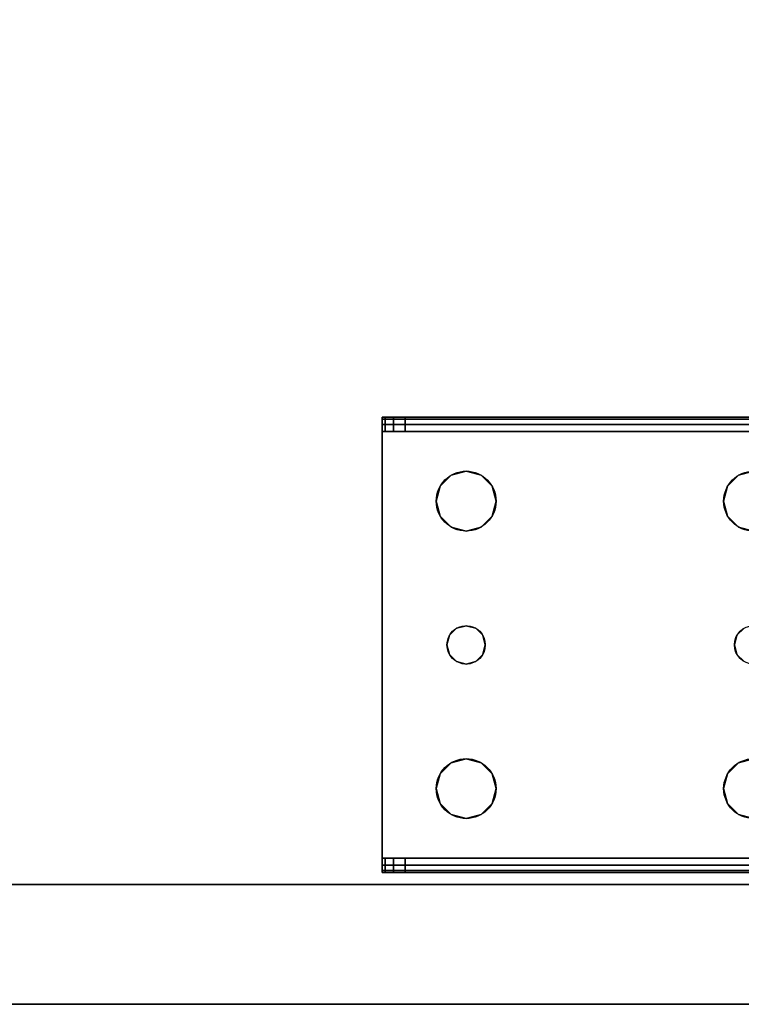
# Model space of a CAD drawing. Extents: x -221 to 211, y -39 to 132.
# Drawn here: x -158 to -154, y 24 to 29 of the extents above; entities that cross this region are included whole.
import ezdxf

# ---------------------------------------------------------------- set-up
doc = ezdxf.new("R2010")
doc.units = 0
doc.header["$LTSCALE"] = 96
doc.header["$MEASUREMENT"] = 0
for name, color, linetype in [('AFUST-3-BKLM-SV', 7, 'Continuous'), ('AFUST-3-LGPT', 7, 'Continuous'), ('AFUST-3-SHLM-TH', 7, 'Continuous'), ('AFUST-3-TPLM-TH', 7, 'Continuous'), ('AFUST-P', 7, 'Continuous'), ('MAIN_FURN', 7, 'Continuous')]:
    doc.layers.add(name, color=color, linetype=linetype)

# ---------------------------------------------------------------- blocks, each defined once
blk = doc.blocks.new('ZN482022SCBCFL')
at = {"layer": 'AFUST-3-BKLM-SV', "color": 42, "linetype": 'Continuous'}
for points, invisible_edges in [([(47.375, -0.625, 21.375), (0.625, 0, 21.375), (47.375, 0, 21.375)], 1), ([(0.625, -0.625, 21.375), (0.625, 0, 21.375), (47.375, -0.625, 21.375)], 2), ([(0.625, -0.625, 4), (47.375, 0, 4), (0.625, 0, 4)], 1), ([(47.375, -0.625, 4), (47.375, 0, 4), (0.625, -0.625, 4)], 2), ([(47.375, 0, 4), (0.625, 0, 21.375), (0.625, 0, 4)], 1), ([(47.375, 0, 21.375), (0.625, 0, 21.375), (47.375, 0, 4)], 2), ([(47.375, -0.625, 21.375), (0.625, -0.625, 4), (0.625, -0.625, 21.375)], 1), ([(47.375, -0.625, 4), (0.625, -0.625, 4), (47.375, -0.625, 21.375)], 2)]:
    blk.add_3dface(points, dxfattribs=dict(at, invisible_edges=invisible_edges))
at = {"layer": 'AFUST-3-LGPT', "color": 30, "linetype": 'Continuous'}
for points, invisible_edges in [([(4.0625, -0.6875, 3.925), (1.375, -0.6975, 3.9625), (1.375, -0.6875, 3.925)], 1), ([(4.0625, -0.6975, 3.9625), (1.375, -0.6975, 3.9625), (4.0625, -0.6875, 3.925)], 2), ([(3.9436, -0.7625, 3.7501), (1.375, -0.6875, 3.625), (1.375, -0.7625, 3.625)], 1), ([(3.9436, -0.6875, 3.7501), (1.375, -0.6875, 3.625), (3.9436, -0.7625, 3.7501)], 2), ([(3.9436, -0.6875, 3.7501), (1.375, -0.6875, 3.925), (1.375, -0.6875, 3.625)], 1), ([(4.0625, -0.6875, 3.925), (1.375, -0.6875, 3.925), (3.9436, -0.6875, 3.7501)], 14), ([(1.375, -0.725, 3.99), (1.375, -0.6975, 3.9625), (4.0625, -0.6975, 3.9625)], 12), ([(4.0625, -0.725, 3.99), (1.375, -0.725, 3.99), (4.0625, -0.6975, 3.9625)], 2), ([(3.9436, -0.7625, 3.7501), (4.0035, -0.7625, 3.7688), (4.0035, -0.6875, 3.7688)], 12), ([(3.9436, -0.6875, 3.7501), (3.9436, -0.7625, 3.7501), (4.0035, -0.6875, 3.7688)], 2), ([(4.0625, -0.6875, 3.875), (4.0625, -0.6875, 3.925), (3.9436, -0.6875, 3.7501)], 14), ([(3.9436, -0.6875, 3.7501), (4.0468, -0.6875, 3.8143), (4.0625, -0.6875, 3.875)], 13), ([(4.0035, -0.6875, 3.7688), (4.0468, -0.6875, 3.8143), (3.9436, -0.6875, 3.7501)], 2), ([(4.0035, -0.7625, 3.7688), (4.0468, -0.7625, 3.8143), (4.0468, -0.6875, 3.8143)], 12), ([(4.0035, -0.6875, 3.7688), (4.0035, -0.7625, 3.7688), (4.0468, -0.6875, 3.8143)], 2), ([(4.0625, -0.6875, 3.875), (4.0468, -0.7625, 3.8143), (4.0625, -0.7625, 3.875)], 1), ([(4.0468, -0.6875, 3.8143), (4.0468, -0.7625, 3.8143), (4.0625, -0.6875, 3.875)], 2), ([(4.0625, -0.7625, 3.925), (4.0625, -0.6875, 3.925), (4.0625, -0.6875, 3.875)], 13), ([(4.0625, -0.6975, 3.9625), (4.0625, -0.6875, 3.925), (4.0625, -0.7625, 3.925)], 14), ([(4.0625, -0.6875, 3.875), (4.0625, -0.7625, 3.875), (4.0625, -0.7625, 3.925)], 12), ([(4.0625, -0.725, 3.99), (4.0625, -0.6975, 3.9625), (4.0625, -0.7625, 3.925)], 14), ([(1.375, -0.7625, 4), (1.375, -0.725, 3.99), (4.0625, -0.725, 3.99)], 12), ([(4.0625, -0.7625, 4), (1.375, -0.7625, 4), (4.0625, -0.725, 3.99)], 2), ([(4.0625, -0.7625, 4), (2.125, -0.9687, 4), (1.375, -0.7625, 4)], 3), ([(4.0625, -0.7625, 3.925), (1.375, -0.7625, 3.925), (2.125, -0.9687, 3.925)], 14), ([(1.375, -0.7625, 3.925), (4.0625, -0.7625, 3.925), (3.9436, -0.7625, 3.7501)], 14), ([(1.375, -0.7625, 3.625), (1.375, -0.7625, 3.925), (3.9436, -0.7625, 3.7501)], 2), ([(2.2031, -0.9897, 4), (2.125, -0.9687, 4), (4.0625, -0.7625, 4)], 14), ([(2.2031, -0.9897, 3.925), (4.0625, -0.7625, 3.925), (2.125, -0.9687, 3.925)], 3), ([(3.5469, -0.9897, 4), (2.2031, -0.9897, 4), (4.0625, -0.7625, 4)], 15), ([(2.2031, -0.9897, 3.925), (3.5469, -0.9897, 3.925), (4.0625, -0.7625, 3.925)], 15), ([(4.0625, -0.7625, 4), (3.625, -0.9687, 4), (3.5469, -0.9897, 4)], 13), ([(3.5469, -0.9897, 3.925), (3.625, -0.9687, 3.925), (4.0625, -0.7625, 3.925)], 14), ([(3.7031, -0.9897, 4), (3.625, -0.9687, 4), (4.0625, -0.7625, 4)], 14), ([(4.0625, -0.7625, 3.925), (3.625, -0.9687, 3.925), (3.7031, -0.9897, 3.925)], 13), ([(3.7603, -1.0469, 4), (3.7031, -0.9897, 4), (4.0625, -0.7625, 4)], 14), ([(3.7031, -0.9897, 3.925), (3.7603, -1.0469, 3.925), (4.0625, -0.7625, 3.925)], 14), ([(4.0625, -2.9875, 4), (3.725, -1.875, 4), (4.0625, -0.7625, 4)], 3), ([(4.0625, -0.7625, 4), (3.725, -1.875, 4), (3.7603, -1.2031, 4)], 15), ([(4.0625, -0.7625, 3.925), (3.7603, -1.2031, 3.925), (3.725, -1.875, 3.925)], 15), ([(4.0625, -2.9875, 3.925), (4.0625, -0.7625, 3.925), (3.725, -1.875, 3.925)], 14), ([(4.0625, -0.7625, 4), (3.7812, -1.125, 4), (3.7603, -1.0469, 4)], 13), ([(3.7603, -1.2031, 4), (3.7812, -1.125, 4), (4.0625, -0.7625, 4)], 14), ([(4.0625, -0.7625, 3.925), (3.7812, -1.125, 3.925), (3.7603, -1.2031, 3.925)], 13), ([(3.7603, -1.0469, 3.925), (3.7812, -1.125, 3.925), (4.0625, -0.7625, 3.925)], 14), ([(3.9436, -0.7625, 3.7501), (4.0625, -0.7625, 3.925), (4.0625, -0.7625, 3.875)], 13), ([(3.9436, -0.7625, 3.7501), (4.0468, -0.7625, 3.8143), (4.0035, -0.7625, 3.7688)], 1), ([(4.0625, -0.7625, 3.875), (4.0468, -0.7625, 3.8143), (3.9436, -0.7625, 3.7501)], 14), ([(4.0625, -0.7625, 3.925), (4.0625, -0.7625, 4), (4.0625, -0.725, 3.99)], 13), ([(4.0625, -2.9875, 3.925), (4.0625, -0.7625, 4), (4.0625, -0.7625, 3.925)], 3), ([(4.0625, -2.9875, 4), (4.0625, -0.7625, 4), (4.0625, -2.9875, 3.925)], 14), ([(2.2031, -0.9897, 4), (2.125, -0.9687, 3.925), (2.125, -0.9687, 4)], 1), ([(2.2031, -0.9897, 3.925), (2.125, -0.9687, 3.925), (2.2031, -0.9897, 4)], 2), ([(3.625, -0.9687, 4), (3.5469, -0.9897, 3.925), (3.5469, -0.9897, 4)], 1), ([(3.625, -0.9687, 3.925), (3.5469, -0.9897, 3.925), (3.625, -0.9687, 4)], 2), ([(3.7031, -0.9897, 4), (3.625, -0.9687, 3.925), (3.625, -0.9687, 4)], 1), ([(3.7031, -0.9897, 3.925), (3.625, -0.9687, 3.925), (3.7031, -0.9897, 4)], 2), ([(2.2603, -1.0469, 4), (2.2031, -0.9897, 4), (3.5469, -0.9897, 4)], 14), ([(2.2603, -1.0469, 3.925), (3.5469, -0.9897, 3.925), (2.2031, -0.9897, 3.925)], 3), ([(2.2603, -1.0469, 4), (2.2031, -0.9897, 3.925), (2.2031, -0.9897, 4)], 1), ([(2.2603, -1.0469, 3.925), (2.2031, -0.9897, 3.925), (2.2603, -1.0469, 4)], 2), ([(3.4897, -1.0469, 4), (2.2603, -1.0469, 4), (3.5469, -0.9897, 4)], 3), ([(3.4897, -1.0469, 3.925), (3.5469, -0.9897, 3.925), (2.2603, -1.0469, 3.925)], 14), ([(3.5469, -0.9897, 4), (3.4897, -1.0469, 3.925), (3.4897, -1.0469, 4)], 1), ([(3.5469, -0.9897, 3.925), (3.4897, -1.0469, 3.925), (3.5469, -0.9897, 4)], 2), ([(3.7603, -1.0469, 4), (3.7031, -0.9897, 3.925), (3.7031, -0.9897, 4)], 1), ([(3.7603, -1.0469, 3.925), (3.7031, -0.9897, 3.925), (3.7603, -1.0469, 4)], 2), ([(2.2813, -1.125, 4), (2.2603, -1.0469, 4), (3.4897, -1.0469, 4)], 14), ([(2.2813, -1.125, 3.925), (3.4897, -1.0469, 3.925), (2.2603, -1.0469, 3.925)], 3), ([(2.2813, -1.125, 4), (2.2603, -1.0469, 3.925), (2.2603, -1.0469, 4)], 1), ([(2.2813, -1.125, 3.925), (2.2603, -1.0469, 3.925), (2.2813, -1.125, 4)], 2), ([(3.4688, -1.125, 4), (2.2813, -1.125, 4), (3.4897, -1.0469, 4)], 3), ([(3.4688, -1.125, 3.925), (3.4897, -1.0469, 3.925), (2.2813, -1.125, 3.925)], 14), ([(3.4897, -1.0469, 4), (3.4688, -1.125, 3.925), (3.4688, -1.125, 4)], 1), ([(3.4897, -1.0469, 3.925), (3.4688, -1.125, 3.925), (3.4897, -1.0469, 4)], 2), ([(3.7812, -1.125, 4), (3.7603, -1.0469, 3.925), (3.7603, -1.0469, 4)], 1), ([(3.7812, -1.125, 3.925), (3.7603, -1.0469, 3.925), (3.7812, -1.125, 4)], 2), ([(2.2603, -1.2031, 4), (2.2813, -1.125, 4), (3.4897, -1.2031, 4)], 14), ([(2.2813, -1.125, 3.925), (2.2603, -1.2031, 3.925), (3.4897, -1.2031, 3.925)], 14), ([(2.2603, -1.2031, 4), (2.2813, -1.125, 3.925), (2.2813, -1.125, 4)], 1), ([(2.2603, -1.2031, 3.925), (2.2813, -1.125, 3.925), (2.2603, -1.2031, 4)], 2), ([(3.4897, -1.2031, 4), (2.2813, -1.125, 4), (3.4688, -1.125, 4)], 3), ([(3.4897, -1.2031, 3.925), (3.4688, -1.125, 3.925), (2.2813, -1.125, 3.925)], 14), ([(3.4688, -1.125, 4), (3.4897, -1.2031, 3.925), (3.4897, -1.2031, 4)], 1), ([(3.4688, -1.125, 3.925), (3.4897, -1.2031, 3.925), (3.4688, -1.125, 4)], 2), ([(3.7603, -1.2031, 4), (3.7812, -1.125, 3.925), (3.7812, -1.125, 4)], 1), ([(3.7603, -1.2031, 3.925), (3.7812, -1.125, 3.925), (3.7603, -1.2031, 4)], 2), ([(2.2031, -1.2603, 4), (2.2603, -1.2031, 4), (2.2116, -1.825, 4)], 14), ([(2.2031, -1.2603, 3.925), (2.2116, -1.825, 3.925), (2.2603, -1.2031, 3.925)], 3), ([(2.2031, -1.2603, 4), (2.2603, -1.2031, 3.925), (2.2603, -1.2031, 4)], 1), ([(2.2031, -1.2603, 3.925), (2.2603, -1.2031, 3.925), (2.2031, -1.2603, 4)], 2), ([(2.2116, -1.825, 4), (2.2603, -1.2031, 4), (3.4897, -1.2031, 4)], 15), ([(3.4897, -1.2031, 4), (3.5384, -1.825, 4), (2.2116, -1.825, 4)], 15), ([(2.2116, -1.825, 3.925), (3.5384, -1.825, 3.925), (2.2603, -1.2031, 3.925)], 15), ([(2.2603, -1.2031, 3.925), (3.5384, -1.825, 3.925), (3.4897, -1.2031, 3.925)], 15), ([(3.5469, -1.2603, 4), (3.5384, -1.825, 4), (3.4897, -1.2031, 4)], 3), ([(3.4897, -1.2031, 3.925), (3.5384, -1.825, 3.925), (3.5469, -1.2603, 3.925)], 3), ([(3.4897, -1.2031, 4), (3.5469, -1.2603, 3.925), (3.5469, -1.2603, 4)], 1), ([(3.4897, -1.2031, 3.925), (3.5469, -1.2603, 3.925), (3.4897, -1.2031, 4)], 2), ([(3.7603, -1.2031, 4), (3.7116, -1.825, 4), (3.7031, -1.2603, 4)], 3), ([(3.7031, -1.2603, 3.925), (3.7116, -1.825, 3.925), (3.7603, -1.2031, 3.925)], 3), ([(3.7031, -1.2603, 4), (3.7603, -1.2031, 3.925), (3.7603, -1.2031, 4)], 1), ([(3.7031, -1.2603, 3.925), (3.7603, -1.2031, 3.925), (3.7031, -1.2603, 4)], 2), ([(3.725, -1.875, 4), (3.7116, -1.825, 4), (3.7603, -1.2031, 4)], 14), ([(3.725, -1.875, 3.925), (3.7603, -1.2031, 3.925), (3.7116, -1.825, 3.925)], 3), ([(2.125, -1.2813, 4), (2.2031, -1.2603, 4), (2.175, -1.7884, 4)], 14), ([(2.125, -1.2813, 3.925), (2.175, -1.7884, 3.925), (2.2031, -1.2603, 3.925)], 3), ([(2.125, -1.2813, 4), (2.2031, -1.2603, 3.925), (2.2031, -1.2603, 4)], 1), ([(2.125, -1.2813, 3.925), (2.2031, -1.2603, 3.925), (2.125, -1.2813, 4)], 2), ([(2.175, -1.7884, 4), (2.2031, -1.2603, 4), (2.2116, -1.825, 4)], 3), ([(2.175, -1.7884, 3.925), (2.2116, -1.825, 3.925), (2.2031, -1.2603, 3.925)], 14), ([(3.575, -1.7884, 4), (3.5384, -1.825, 4), (3.5469, -1.2603, 4)], 14), ([(3.5384, -1.825, 3.925), (3.575, -1.7884, 3.925), (3.5469, -1.2603, 3.925)], 14), ([(3.625, -1.2813, 4), (3.575, -1.7884, 4), (3.5469, -1.2603, 4)], 3), ([(3.5469, -1.2603, 3.925), (3.575, -1.7884, 3.925), (3.625, -1.2813, 3.925)], 3), ([(3.5469, -1.2603, 4), (3.625, -1.2813, 3.925), (3.625, -1.2813, 4)], 1), ([(3.5469, -1.2603, 3.925), (3.625, -1.2813, 3.925), (3.5469, -1.2603, 4)], 2), ([(3.625, -1.775, 4), (3.575, -1.7884, 4), (3.625, -1.2813, 4)], 14), ([(3.575, -1.7884, 3.925), (3.625, -1.775, 3.925), (3.625, -1.2813, 3.925)], 14), ([(3.7031, -1.2603, 4), (3.675, -1.7884, 4), (3.625, -1.2813, 4)], 3), ([(3.625, -1.2813, 3.925), (3.675, -1.7884, 3.925), (3.7031, -1.2603, 3.925)], 3), ([(3.625, -1.2813, 4), (3.7031, -1.2603, 3.925), (3.7031, -1.2603, 4)], 1), ([(3.625, -1.2813, 3.925), (3.7031, -1.2603, 3.925), (3.625, -1.2813, 4)], 2), ([(3.675, -1.7884, 4), (3.625, -1.775, 4), (3.625, -1.2813, 4)], 14), ([(3.625, -1.775, 3.925), (3.675, -1.7884, 3.925), (3.625, -1.2813, 3.925)], 14), ([(3.7116, -1.825, 4), (3.675, -1.7884, 4), (3.7031, -1.2603, 4)], 14), ([(3.675, -1.7884, 3.925), (3.7116, -1.825, 3.925), (3.7031, -1.2603, 3.925)], 14), ([(2.2116, -1.825, 4), (2.175, -1.7884, 3.925), (2.175, -1.7884, 4)], 1), ([(2.2116, -1.825, 3.925), (2.175, -1.7884, 3.925), (2.2116, -1.825, 4)], 2), ([(3.575, -1.7884, 4), (3.5384, -1.825, 3.925), (3.5384, -1.825, 4)], 1), ([(3.575, -1.7884, 3.925), (3.5384, -1.825, 3.925), (3.575, -1.7884, 4)], 2), ([(3.625, -1.775, 4), (3.575, -1.7884, 3.925), (3.575, -1.7884, 4)], 1), ([(3.625, -1.775, 3.925), (3.575, -1.7884, 3.925), (3.625, -1.775, 4)], 2), ([(3.675, -1.7884, 4), (3.625, -1.775, 3.925), (3.625, -1.775, 4)], 1), ([(3.675, -1.7884, 3.925), (3.625, -1.775, 3.925), (3.675, -1.7884, 4)], 2), ([(3.7116, -1.825, 4), (3.675, -1.7884, 3.925), (3.675, -1.7884, 4)], 1), ([(3.7116, -1.825, 3.925), (3.675, -1.7884, 3.925), (3.7116, -1.825, 4)], 2), ([(2.2116, -1.825, 4), (3.5384, -1.825, 4), (2.225, -1.875, 4)], 3), ([(3.525, -1.875, 3.925), (3.5384, -1.825, 3.925), (2.2116, -1.825, 3.925)], 14), ([(2.225, -1.875, 3.925), (3.525, -1.875, 3.925), (2.2116, -1.825, 3.925)], 3), ([(2.225, -1.875, 4), (2.2116, -1.825, 3.925), (2.2116, -1.825, 4)], 1), ([(2.225, -1.875, 3.925), (2.2116, -1.825, 3.925), (2.225, -1.875, 4)], 2), ([(3.5384, -1.825, 4), (3.525, -1.875, 4), (2.225, -1.875, 4)], 14), ([(3.5384, -1.825, 4), (3.525, -1.875, 3.925), (3.525, -1.875, 4)], 1), ([(3.5384, -1.825, 3.925), (3.525, -1.875, 3.925), (3.5384, -1.825, 4)], 2), ([(3.725, -1.875, 4), (3.7116, -1.825, 3.925), (3.7116, -1.825, 4)], 1), ([(3.725, -1.875, 3.925), (3.7116, -1.825, 3.925), (3.725, -1.875, 4)], 2), ([(3.525, -1.875, 4), (3.5384, -1.925, 4), (2.2116, -1.925, 4)], 14), ([(2.225, -1.875, 4), (3.525, -1.875, 4), (2.2116, -1.925, 4)], 3), ([(2.2116, -1.925, 3.925), (3.5384, -1.925, 3.925), (2.225, -1.875, 3.925)], 3), ([(2.2116, -1.925, 4), (2.225, -1.875, 3.925), (2.225, -1.875, 4)], 1), ([(2.2116, -1.925, 3.925), (2.225, -1.875, 3.925), (2.2116, -1.925, 4)], 2), ([(3.5384, -1.925, 3.925), (3.525, -1.875, 3.925), (2.225, -1.875, 3.925)], 14), ([(3.525, -1.875, 4), (3.5384, -1.925, 3.925), (3.5384, -1.925, 4)], 1), ([(3.525, -1.875, 3.925), (3.5384, -1.925, 3.925), (3.525, -1.875, 4)], 2), ([(3.725, -1.875, 4), (3.7603, -2.5469, 4), (3.7116, -1.925, 4)], 3), ([(3.7116, -1.925, 3.925), (3.7603, -2.5469, 3.925), (3.725, -1.875, 3.925)], 3), ([(3.7116, -1.925, 4), (3.725, -1.875, 3.925), (3.725, -1.875, 4)], 1), ([(3.7116, -1.925, 3.925), (3.725, -1.875, 3.925), (3.7116, -1.925, 4)], 2), ([(3.7603, -2.5469, 4), (3.725, -1.875, 4), (4.0625, -2.9875, 4)], 15), ([(3.725, -1.875, 3.925), (3.7603, -2.5469, 3.925), (4.0625, -2.9875, 3.925)], 15), ([(2.175, -1.9616, 4), (2.2116, -1.925, 4), (2.2031, -2.4897, 4)], 14), ([(2.2116, -1.925, 3.925), (2.175, -1.9616, 3.925), (2.2031, -2.4897, 3.925)], 14), ([(2.175, -1.9616, 4), (2.2116, -1.925, 3.925), (2.2116, -1.925, 4)], 1), ([(2.175, -1.9616, 3.925), (2.2116, -1.925, 3.925), (2.175, -1.9616, 4)], 2), ([(2.2031, -2.4897, 4), (2.2116, -1.925, 4), (2.2603, -2.5469, 4)], 3), ([(2.2031, -2.4897, 3.925), (2.2603, -2.5469, 3.925), (2.2116, -1.925, 3.925)], 14), ([(2.2116, -1.925, 4), (3.5384, -1.925, 4), (2.2603, -2.5469, 4)], 15), ([(2.2116, -1.925, 3.925), (3.4897, -2.5469, 3.925), (3.5384, -1.925, 3.925)], 15), ([(2.2603, -2.5469, 3.925), (3.4897, -2.5469, 3.925), (2.2116, -1.925, 3.925)], 15), ([(2.2603, -2.5469, 4), (3.5384, -1.925, 4), (3.4897, -2.5469, 4)], 15), ([(3.4897, -2.5469, 4), (3.5384, -1.925, 4), (3.5469, -2.4897, 4)], 3), ([(3.4897, -2.5469, 3.925), (3.5469, -2.4897, 3.925), (3.5384, -1.925, 3.925)], 14), ([(3.575, -1.9616, 4), (3.5469, -2.4897, 4), (3.5384, -1.925, 4)], 3), ([(3.5384, -1.925, 3.925), (3.5469, -2.4897, 3.925), (3.575, -1.9616, 3.925)], 3), ([(3.5384, -1.925, 4), (3.575, -1.9616, 3.925), (3.575, -1.9616, 4)], 1), ([(3.5384, -1.925, 3.925), (3.575, -1.9616, 3.925), (3.5384, -1.925, 4)], 2), ([(3.7116, -1.925, 4), (3.7031, -2.4897, 4), (3.675, -1.9616, 4)], 3), ([(3.675, -1.9616, 3.925), (3.7031, -2.4897, 3.925), (3.7116, -1.925, 3.925)], 3), ([(3.675, -1.9616, 4), (3.7116, -1.925, 3.925), (3.7116, -1.925, 4)], 1), ([(3.675, -1.9616, 3.925), (3.7116, -1.925, 3.925), (3.675, -1.9616, 4)], 2), ([(3.7603, -2.5469, 4), (3.7031, -2.4897, 4), (3.7116, -1.925, 4)], 14), ([(3.7031, -2.4897, 3.925), (3.7603, -2.5469, 3.925), (3.7116, -1.925, 3.925)], 14), ([(2.125, -2.4688, 4), (2.175, -1.9616, 4), (2.2031, -2.4897, 4)], 3), ([(2.2031, -2.4897, 3.925), (2.175, -1.9616, 3.925), (2.125, -2.4688, 3.925)], 3), ([(3.625, -2.4688, 4), (3.5469, -2.4897, 4), (3.575, -1.9616, 4)], 14), ([(3.5469, -2.4897, 3.925), (3.625, -2.4688, 3.925), (3.575, -1.9616, 3.925)], 14), ([(3.625, -1.975, 4), (3.625, -2.4688, 4), (3.575, -1.9616, 4)], 3), ([(3.575, -1.9616, 3.925), (3.625, -2.4688, 3.925), (3.625, -1.975, 3.925)], 3), ([(3.575, -1.9616, 4), (3.625, -1.975, 3.925), (3.625, -1.975, 4)], 1), ([(3.575, -1.9616, 3.925), (3.625, -1.975, 3.925), (3.575, -1.9616, 4)], 2), ([(3.675, -1.9616, 4), (3.625, -2.4688, 4), (3.625, -1.975, 4)], 3), ([(3.7031, -2.4897, 4), (3.625, -2.4688, 4), (3.675, -1.9616, 4)], 14), ([(3.625, -2.4688, 3.925), (3.7031, -2.4897, 3.925), (3.675, -1.9616, 3.925)], 14), ([(3.625, -1.975, 3.925), (3.625, -2.4688, 3.925), (3.675, -1.9616, 3.925)], 3), ([(3.625, -1.975, 4), (3.675, -1.9616, 3.925), (3.675, -1.9616, 4)], 1), ([(3.625, -1.975, 3.925), (3.675, -1.9616, 3.925), (3.625, -1.975, 4)], 2), ([(2.2031, -2.4897, 4), (2.125, -2.4688, 3.925), (2.125, -2.4688, 4)], 1), ([(2.2031, -2.4897, 3.925), (2.125, -2.4688, 3.925), (2.2031, -2.4897, 4)], 2), ([(2.2603, -2.5469, 4), (2.2031, -2.4897, 3.925), (2.2031, -2.4897, 4)], 1), ([(2.2603, -2.5469, 3.925), (2.2031, -2.4897, 3.925), (2.2603, -2.5469, 4)], 2), ([(3.5469, -2.4897, 4), (3.4897, -2.5469, 3.925), (3.4897, -2.5469, 4)], 1), ([(3.5469, -2.4897, 3.925), (3.4897, -2.5469, 3.925), (3.5469, -2.4897, 4)], 2), ([(3.625, -2.4688, 4), (3.5469, -2.4897, 3.925), (3.5469, -2.4897, 4)], 1), ([(3.625, -2.4688, 3.925), (3.5469, -2.4897, 3.925), (3.625, -2.4688, 4)], 2), ([(3.7031, -2.4897, 4), (3.625, -2.4688, 3.925), (3.625, -2.4688, 4)], 1), ([(3.7031, -2.4897, 3.925), (3.625, -2.4688, 3.925), (3.7031, -2.4897, 4)], 2), ([(3.7603, -2.5469, 4), (3.7031, -2.4897, 3.925), (3.7031, -2.4897, 4)], 1), ([(3.7603, -2.5469, 3.925), (3.7031, -2.4897, 3.925), (3.7603, -2.5469, 4)], 2), ([(2.2813, -2.625, 4), (2.2603, -2.5469, 4), (3.4897, -2.5469, 4)], 14), ([(2.2813, -2.625, 3.925), (3.4897, -2.5469, 3.925), (2.2603, -2.5469, 3.925)], 3), ([(2.2813, -2.625, 4), (2.2603, -2.5469, 3.925), (2.2603, -2.5469, 4)], 1), ([(2.2813, -2.625, 3.925), (2.2603, -2.5469, 3.925), (2.2813, -2.625, 4)], 2), ([(3.4897, -2.5469, 4), (3.4688, -2.625, 4), (2.2813, -2.625, 4)], 14), ([(3.4688, -2.625, 3.925), (3.4897, -2.5469, 3.925), (2.2813, -2.625, 3.925)], 14), ([(3.4897, -2.5469, 4), (3.4688, -2.625, 3.925), (3.4688, -2.625, 4)], 1), ([(3.4897, -2.5469, 3.925), (3.4688, -2.625, 3.925), (3.4897, -2.5469, 4)], 2), ([(3.7812, -2.625, 4), (3.7603, -2.5469, 4), (4.0625, -2.9875, 4)], 14), ([(3.7603, -2.5469, 3.925), (3.7812, -2.625, 3.925), (4.0625, -2.9875, 3.925)], 14), ([(3.7812, -2.625, 4), (3.7603, -2.5469, 3.925), (3.7603, -2.5469, 4)], 1), ([(3.7812, -2.625, 3.925), (3.7603, -2.5469, 3.925), (3.7812, -2.625, 4)], 2), ([(2.2813, -2.625, 4), (3.4897, -2.7031, 4), (2.2603, -2.7031, 4)], 3), ([(2.2603, -2.7031, 3.925), (3.4897, -2.7031, 3.925), (2.2813, -2.625, 3.925)], 3), ([(2.2603, -2.7031, 4), (2.2813, -2.625, 3.925), (2.2813, -2.625, 4)], 1), ([(2.2603, -2.7031, 3.925), (2.2813, -2.625, 3.925), (2.2603, -2.7031, 4)], 2), ([(3.4688, -2.625, 4), (3.4897, -2.7031, 4), (2.2813, -2.625, 4)], 14), ([(3.4897, -2.7031, 3.925), (3.4688, -2.625, 3.925), (2.2813, -2.625, 3.925)], 14), ([(3.4688, -2.625, 4), (3.4897, -2.7031, 3.925), (3.4897, -2.7031, 4)], 1), ([(3.4688, -2.625, 3.925), (3.4897, -2.7031, 3.925), (3.4688, -2.625, 4)], 2), ([(4.0625, -2.9875, 4), (3.7603, -2.7031, 4), (3.7812, -2.625, 4)], 13), ([(4.0625, -2.9875, 3.925), (3.7812, -2.625, 3.925), (3.7603, -2.7031, 3.925)], 13), ([(3.7603, -2.7031, 4), (3.7812, -2.625, 3.925), (3.7812, -2.625, 4)], 1), ([(3.7603, -2.7031, 3.925), (3.7812, -2.625, 3.925), (3.7603, -2.7031, 4)], 2), ([(2.2603, -2.7031, 4), (3.5469, -2.7603, 4), (2.2031, -2.7603, 4)], 3), ([(2.2031, -2.7603, 3.925), (3.5469, -2.7603, 3.925), (2.2603, -2.7031, 3.925)], 3), ([(2.2031, -2.7603, 4), (2.2603, -2.7031, 3.925), (2.2603, -2.7031, 4)], 1), ([(2.2031, -2.7603, 3.925), (2.2603, -2.7031, 3.925), (2.2031, -2.7603, 4)], 2), ([(3.4897, -2.7031, 4), (3.5469, -2.7603, 4), (2.2603, -2.7031, 4)], 14), ([(3.5469, -2.7603, 3.925), (3.4897, -2.7031, 3.925), (2.2603, -2.7031, 3.925)], 14), ([(3.4897, -2.7031, 4), (3.5469, -2.7603, 3.925), (3.5469, -2.7603, 4)], 1), ([(3.4897, -2.7031, 3.925), (3.5469, -2.7603, 3.925), (3.4897, -2.7031, 4)], 2), ([(3.7031, -2.7603, 4), (3.7603, -2.7031, 4), (4.0625, -2.9875, 4)], 14), ([(3.7603, -2.7031, 3.925), (3.7031, -2.7603, 3.925), (4.0625, -2.9875, 3.925)], 14), ([(3.7031, -2.7603, 4), (3.7603, -2.7031, 3.925), (3.7603, -2.7031, 4)], 1), ([(3.7031, -2.7603, 3.925), (3.7603, -2.7031, 3.925), (3.7031, -2.7603, 4)], 2), ([(4.0625, -2.9875, 4), (2.125, -2.7812, 4), (2.2031, -2.7603, 4)], 13), ([(2.125, -2.7812, 3.925), (4.0625, -2.9875, 3.925), (2.2031, -2.7603, 3.925)], 3), ([(2.125, -2.7812, 4), (2.2031, -2.7603, 3.925), (2.2031, -2.7603, 4)], 1), ([(2.125, -2.7812, 3.925), (2.2031, -2.7603, 3.925), (2.125, -2.7812, 4)], 2), ([(2.2031, -2.7603, 4), (3.5469, -2.7603, 4), (4.0625, -2.9875, 4)], 15), ([(4.0625, -2.9875, 3.925), (3.5469, -2.7603, 3.925), (2.2031, -2.7603, 3.925)], 15), ([(3.5469, -2.7603, 4), (3.625, -2.7812, 4), (4.0625, -2.9875, 4)], 14), ([(4.0625, -2.9875, 3.925), (3.625, -2.7812, 3.925), (3.5469, -2.7603, 3.925)], 13), ([(3.5469, -2.7603, 4), (3.625, -2.7812, 3.925), (3.625, -2.7812, 4)], 1), ([(3.5469, -2.7603, 3.925), (3.625, -2.7812, 3.925), (3.5469, -2.7603, 4)], 2), ([(4.0625, -2.9875, 4), (3.625, -2.7812, 4), (3.7031, -2.7603, 4)], 13), ([(3.7031, -2.7603, 3.925), (3.625, -2.7812, 3.925), (4.0625, -2.9875, 3.925)], 14), ([(3.625, -2.7812, 4), (3.7031, -2.7603, 3.925), (3.7031, -2.7603, 4)], 1), ([(3.625, -2.7812, 3.925), (3.7031, -2.7603, 3.925), (3.625, -2.7812, 4)], 2), ([(1.375, -2.9875, 4), (2.125, -2.7812, 4), (4.0625, -2.9875, 4)], 3), ([(1.375, -2.9875, 3.925), (4.0625, -2.9875, 3.925), (2.125, -2.7812, 3.925)], 14), ([(4.0625, -2.9875, 4), (4.0625, -3.025, 3.99), (1.375, -3.025, 3.99)], 12), ([(1.375, -2.9875, 4), (4.0625, -2.9875, 4), (1.375, -3.025, 3.99)], 2), ([(3.9436, -3.0625, 3.7501), (1.375, -2.9875, 3.625), (1.375, -3.0625, 3.625)], 1), ([(3.9436, -2.9875, 3.7501), (1.375, -2.9875, 3.625), (3.9436, -3.0625, 3.7501)], 2), ([(3.9436, -2.9875, 3.7501), (1.375, -2.9875, 3.925), (1.375, -2.9875, 3.625)], 1), ([(4.0625, -2.9875, 3.925), (1.375, -2.9875, 3.925), (3.9436, -2.9875, 3.7501)], 14), ([(4.0625, -3.025, 3.99), (4.0625, -3.0525, 3.9625), (1.375, -3.0525, 3.9625)], 12), ([(1.375, -3.025, 3.99), (4.0625, -3.025, 3.99), (1.375, -3.0525, 3.9625)], 2), ([(3.9436, -3.0625, 3.7501), (4.0035, -3.0625, 3.7688), (4.0035, -2.9875, 3.7688)], 12), ([(3.9436, -2.9875, 3.7501), (3.9436, -3.0625, 3.7501), (4.0035, -2.9875, 3.7688)], 2), ([(4.0625, -2.9875, 3.875), (4.0625, -2.9875, 3.925), (3.9436, -2.9875, 3.7501)], 14), ([(3.9436, -2.9875, 3.7501), (4.0468, -2.9875, 3.8143), (4.0625, -2.9875, 3.875)], 13), ([(4.0035, -2.9875, 3.7688), (4.0468, -2.9875, 3.8143), (3.9436, -2.9875, 3.7501)], 2), ([(4.0035, -3.0625, 3.7688), (4.0468, -3.0625, 3.8143), (4.0468, -2.9875, 3.8143)], 12), ([(4.0035, -2.9875, 3.7688), (4.0035, -3.0625, 3.7688), (4.0468, -2.9875, 3.8143)], 2), ([(4.0625, -2.9875, 3.875), (4.0468, -3.0625, 3.8143), (4.0625, -3.0625, 3.875)], 1), ([(4.0468, -2.9875, 3.8143), (4.0468, -3.0625, 3.8143), (4.0625, -2.9875, 3.875)], 2), ([(4.0625, -3.025, 3.99), (4.0625, -2.9875, 4), (4.0625, -2.9875, 3.925)], 14), ([(4.0625, -2.9875, 3.925), (4.0625, -3.0525, 3.9625), (4.0625, -3.025, 3.99)], 13), ([(4.0625, -3.0625, 3.925), (4.0625, -3.0525, 3.9625), (4.0625, -2.9875, 3.925)], 14), ([(4.0625, -2.9875, 3.875), (4.0625, -3.0625, 3.925), (4.0625, -2.9875, 3.925)], 3), ([(4.0625, -3.0625, 3.875), (4.0625, -3.0625, 3.925), (4.0625, -2.9875, 3.875)], 2), ([(1.375, -3.0625, 3.925), (4.0625, -3.0525, 3.9625), (4.0625, -3.0625, 3.925)], 1), ([(1.375, -3.0525, 3.9625), (4.0625, -3.0525, 3.9625), (1.375, -3.0625, 3.925)], 2), ([(4.0625, -3.0625, 3.875), (1.375, -3.0625, 3.925), (4.0625, -3.0625, 3.925)], 1), ([(3.9436, -3.0625, 3.7501), (1.375, -3.0625, 3.925), (4.0625, -3.0625, 3.875)], 15), ([(3.9436, -3.0625, 3.7501), (1.375, -3.0625, 3.625), (1.375, -3.0625, 3.925)], 12), ([(4.0468, -3.0625, 3.8143), (3.9436, -3.0625, 3.7501), (4.0625, -3.0625, 3.875)], 3), ([(4.0035, -3.0625, 3.7688), (3.9436, -3.0625, 3.7501), (4.0468, -3.0625, 3.8143)], 2)]:
    blk.add_3dface(points, dxfattribs=dict(at, invisible_edges=invisible_edges))
at = {"layer": 'AFUST-3-SHLM-TH', "color": 42, "linetype": 'Continuous'}
for points, invisible_edges in [([(0.625, -0.625, 4.625), (47.375, -0.625, 4), (47.375, -0.625, 4.625)], 1), ([(0.625, -0.625, 4), (47.375, -0.625, 4), (0.625, -0.625, 4.625)], 2), ([(47.375, -19.25, 4.625), (0.625, -0.625, 4.625), (47.375, -0.625, 4.625)], 1), ([(0.625, -19.25, 4.625), (0.625, -0.625, 4.625), (47.375, -19.25, 4.625)], 2), ([(0.625, -19.25, 4), (47.375, -0.625, 4), (0.625, -0.625, 4)], 1), ([(47.375, -19.25, 4), (47.375, -0.625, 4), (0.625, -19.25, 4)], 2)]:
    blk.add_3dface(points, dxfattribs=dict(at, invisible_edges=invisible_edges))
at = {"layer": 'AFUST-3-TPLM-TH', "color": 42, "linetype": 'Continuous'}
for points, invisible_edges in [([(48, 0, 21.375), (0, 0, 22), (0, 0, 21.375)], 1), ([(48, 0, 22), (0, 0, 22), (48, 0, 21.375)], 2), ([(48, -19.25, 22), (0, 0, 22), (48, 0, 22)], 1), ([(0, -19.25, 22), (0, 0, 22), (48, -19.25, 22)], 2), ([(0, -19.25, 21.375), (48, 0, 21.375), (0, 0, 21.375)], 1), ([(48, -19.25, 21.375), (48, 0, 21.375), (0, -19.25, 21.375)], 2)]:
    blk.add_3dface(points, dxfattribs=dict(at, invisible_edges=invisible_edges))
at = {"layer": 'AFUST-P', "color": 2, "linetype": 'Continuous'}
for p, q in [((0, 0), (48, 0)), ((4.0625, -0.6875), (1.375, -0.6875)), ((4.0625, -3.0625), (4.0625, -0.6875)), ((1.375, -3.0625), (4.0625, -3.0625))]:
    blk.add_line(p, q, dxfattribs=at)
for centre, radius in [((2.125, -1.125), 0.1562), ((3.625, -1.125), 0.1562), ((2.125, -1.875), 0.1), ((3.625, -1.875), 0.1), ((2.125, -2.625), 0.1562), ((3.625, -2.625), 0.1562)]:
    blk.add_circle(centre, radius, dxfattribs=at)

msp = doc.modelspace()

# ---------------------------------------------------------------- block references
at = {"layer": 'MAIN_FURN', "linetype": 'Continuous', "rotation": 180}
msp.add_blockref('ZN482022SCBCFL', (-151.76113, 23.80567), dxfattribs=at)

doc.saveas('drawing.dxf')
